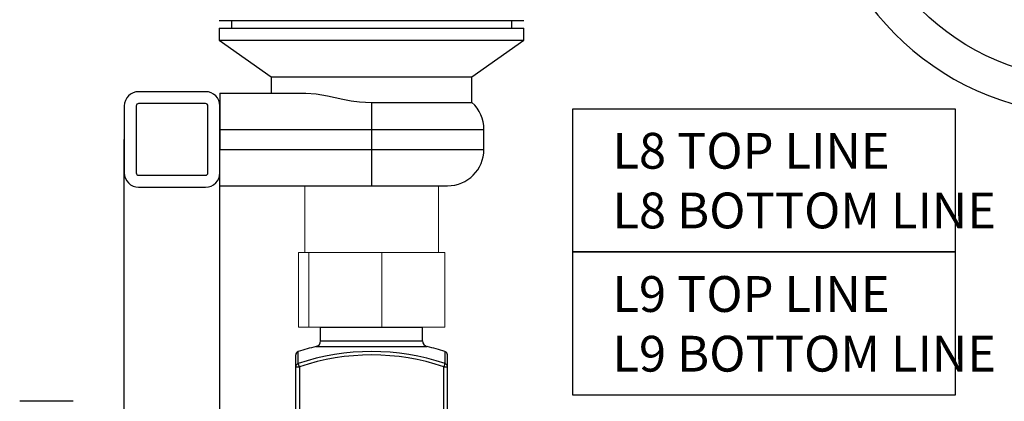
# Model space of a CAD drawing. Units: millimetres. Extents: x 0 to 24540, y -240 to 5070.
# Drawn here: x 5218 to 5424, y 3765 to 3845 of the extents above; entities that cross this region are included whole.
import ezdxf

# ---------------------------------------------------------------- set-up
doc = ezdxf.new("R2010")
doc.units = ezdxf.units.MM
doc.header["$LTSCALE"] = 10
doc.header["$MEASUREMENT"] = 0
doc.layers.add('3', color=7, linetype='Continuous')
doc.layers.add('TRMODEL1', color=7, linetype='Continuous')
doc.styles.add('HELVL', font='HELVL.shx', dxfattribs={"width": 0.7})

# ---------------------------------------------------------------- blocks, each defined once
blk = doc.blocks.new('WB REAR OUTER DOORS REMOVED TYPE16 REVISED 04102022')
at = {"color": 0, "linetype": 'Continuous'}
for p, q in [((668.77, -634.19), (732.52, -634.19)), ((671.31, -634.19), (671.31, -635.78)), ((729.98, -635.78), (729.98, -634.19)), ((668.77, -635.78), (668.77, -638.32)), ((668.77, -635.78), (732.52, -635.78)), ((732.52, -638.32), (732.52, -635.78)), ((668.77, -638.32), (679.65, -645.94)), ((668.77, -638.32), (700.65, -638.32)), ((700.65, -638.32), (732.52, -638.32)), ((721.64, -645.94), (732.52, -638.32)), ((679.65, -645.94), (679.65, -649.37)), ((679.65, -645.94), (700.65, -645.94)), ((700.65, -645.94), (721.64, -645.94)), ((721.64, -651.34), (721.64, -645.94)), ((665.9, -649.08), (651.9, -649.08)), ((668.9, -649.37), (668.9, -656.99)), ((668.9, -649.37), (686.91, -649.37)), ((648.9, -652.08), (648.9, -666.08)), ((651.4, -652.08), (651.4, -666.08)), ((665.9, -651.58), (651.9, -651.58)), ((666.4, -666.08), (666.4, -652.08)), ((668.9, -666.08), (668.9, -652.08)), ((700.65, -651.34), (721.64, -651.34)), ((700.65, -651.34), (700.65, -656.99)), ((742.71, -682.66), (742.71, -652.66)), ((668.9, -656.99), (668.9, -661.18)), ((668.9, -656.99), (700.65, -656.99)), ((700.65, -656.99), (700.65, -661.18)), ((700.65, -656.99), (724.14, -656.99)), ((724.14, -661.18), (724.14, -656.99)), ((668.9, -668.8), (668.9, -661.18)), ((668.9, -661.18), (700.65, -661.18)), ((700.65, -661.18), (700.65, -668.8)), ((700.65, -661.18), (724.14, -661.18)), ((651.9, -666.58), (665.9, -666.58)), ((651.9, -669.08), (665.9, -669.08)), ((668.9, -668.8), (700.65, -668.8)), ((700.65, -668.8), (716.52, -668.8)), ((689.98, -701.24), (689.98, -698.39)), ((689.98, -698.39), (711.31, -698.39)), ((691.5, -698.39), (709.79, -698.39)), ((711.31, -701.24), (711.31, -698.39)), ((689, -702.47), (712.29, -702.47)), ((689.98, -701.24), (711.31, -701.24)), ((685.3, -706.02), (685.3, -703.5)), ((715.99, -703.5), (715.99, -706.02)), ((685.53, -706.71), (685.3, -706.02)), ((715.99, -706.02), (715.76, -706.71)), ((684.77, -706.71), (685.53, -706.71)), ((715.76, -706.71), (716.52, -706.71))]:
    blk.add_line(p, q, dxfattribs=at)
for p, q in [((648.9, -727.4), (648.9, -659.08)), ((668.9, -726), (668.9, -659.08))]:
    blk.add_line(p, q)
at = {"color": 0, "linetype": 'Continuous', "lineweight": 0}
for p, q in [((686.68, -668.8), (686.68, -682.77)), ((714.62, -682.77), (714.62, -668.8)), ((685.36, -682.77), (685.36, -698.39)), ((685.36, -682.77), (687.53, -682.77)), ((687.53, -682.77), (687.53, -698.39)), ((687.53, -682.77), (702.81, -682.77)), ((702.81, -698.39), (702.81, -682.77)), ((702.81, -682.77), (715.93, -682.77)), ((715.93, -682.77), (715.93, -698.39)), ((685.36, -698.39), (687.53, -698.39)), ((687.53, -698.39), (702.81, -698.39)), ((702.81, -698.39), (715.93, -698.39))]:
    blk.add_line(p, q, dxfattribs=at)
at = {"color": 7, "linetype": 'Continuous'}
for p, q in [((684.77, -798.67), (684.77, -704.23)), ((716.52, -798.67), (716.52, -704.23)), ((685.53, -706.71), (685.53, -796.19)), ((715.76, -796.19), (715.76, -706.71)), ((638.19, -713.93), (627.01, -713.93))]:
    blk.add_line(p, q, dxfattribs=at)
at = {"color": 0, "linetype": 'Continuous', "flags": 128}
blk.add_lwpolyline([(686.91, -649.37), (689.04, -649.54), (691.4, -649.97), (694.62, -650.65), (696.35, -650.97), (698.14, -651.21), (700.65, -651.34)], dxfattribs=at)
blk.add_arc((850.89, -596.51), 57.43, 280.7889, 259.2111)
at = {"color": 0, "linetype": 'Continuous'}
for centre, radius, start, end in [((651.9, -652.08), 3, 90, 180), ((665.9, -652.08), 3, 0, 90), ((651.9, -652.08), 0.5, 90, 180), ((665.9, -652.08), 0.5, 0, 90), ((716.52, -656.99), 7.62, 0, 47.7898), ((716.52, -661.18), 7.62, 270, 0), ((651.9, -666.08), 3, 180, 270), ((651.9, -666.08), 0.5, 180, 270), ((665.9, -666.08), 3, 270, 0), ((665.9, -666.08), 0.5, 270, 0), ((700.65, -751.45), 50.34, 103.3736, 107.7471), ((688.71, -701.24), 1.27, 283.3736, 0), ((712.58, -701.24), 1.27, 180, 256.6264), ((700.65, -751.45), 50.34, 72.2529, 76.6264), ((685.53, -704.23), 0.762, 107.7471, 180), ((700.65, -751.45), 47.95, 71.3343, 108.6657), ((700.65, -751.45), 47.22, 71.3343, 108.6657), ((715.76, -704.23), 0.762, 0, 72.2529)]:
    blk.add_arc(centre, radius, start, end, dxfattribs=at)
for points, knots in [([(685.3, -706.02), (685.23, -706.05), (685.08, -706.12), (684.91, -706.28), (684.8, -706.48), (684.77, -706.64), (684.77, -706.71)], [0, 0, 0, 0, 0.255629, 0.507293, 0.754915, 1, 1, 1, 1]), ([(716.52, -706.71), (716.52, -706.64), (716.49, -706.48), (716.38, -706.28), (716.21, -706.12), (716.07, -706.05), (715.99, -706.02)], [0, 0, 0, 0, 0.245089, 0.492734, 0.744388, 1, 1, 1, 1])]:
    blk.add_open_spline(points, degree=3, knots=knots, dxfattribs=at)
at = {"layer": '3'}
for p, q in [((742.71, -652.66), (802.71, -652.66)), ((802.71, -652.66), (822.71, -652.66)), ((822.71, -652.66), (822.71, -682.66)), ((822.71, -682.66), (742.71, -682.66)), ((742.71, -682.66), (802.71, -682.66)), ((742.71, -712.66), (742.71, -682.66)), ((802.71, -682.66), (822.71, -682.66)), ((822.71, -682.66), (822.71, -712.66)), ((822.71, -712.66), (742.71, -712.66))]:
    blk.add_line(p, q, dxfattribs=at)
at = {"layer": 'TRMODEL1', "color": 7, "linetype": 'Continuous'}
blk.add_circle((850.89, -596.51), 50, dxfattribs=at)
at = {"layer": '3', "char_height": 7.5, "attachment_point": 1, "style": 'HELVL'}
for s, insert in [('L8 TOP LINE\\PL8 BOTTOM LINE', (751.02, -657.71)), ('L9 TOP LINE\\PL9 BOTTOM LINE', (751.02, -687.71))]:
    blk.add_mtext_dynamic_manual_height_columns(s, width=258.356, gutter_width=12.5, heights=[0], dxfattribs=dict(at, insert=insert))

msp = doc.modelspace()

# ---------------------------------------------------------------- block references
at = {"color": 7, "linetype": 'Continuous'}
msp.add_blockref('WB REAR OUTER DOORS REMOVED TYPE16 REVISED 04102022', (4591.32, 4479.19), dxfattribs=at)

doc.saveas('drawing.dxf')
